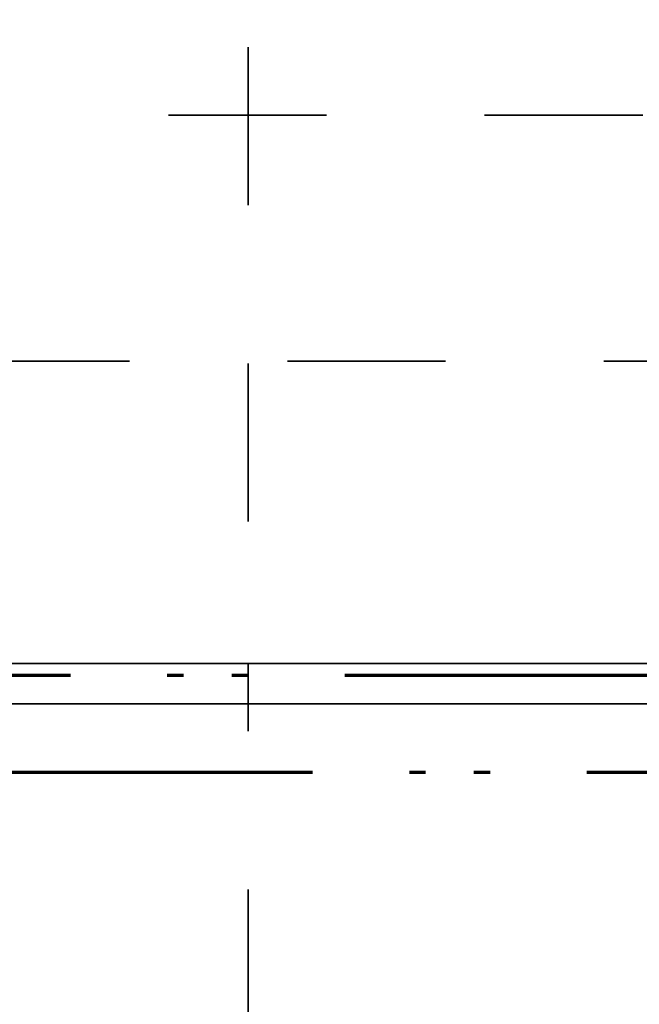
# Model space of a CAD drawing. Units: millimetres. Extents: x 1691587 to 1859487, y -906967 to -847587.
# Drawn here: x 1786398 to 1787166, y -891518 to -890297 of the extents above; entities that cross this region are included whole.
import ezdxf

# ---------------------------------------------------------------- set-up
doc = ezdxf.new("R2010")
doc.units = ezdxf.units.MM
doc.header["$LTSCALE"] = 100
for name, pattern in [('DXK_LINE_DOT2', [3.9198, 1.9599, -1.9599]), ('DXK_LINE_DOT6', [6.9771, 2.979, -1.0191, 1.9599, -1.0191]), ('PISTEKATKOP', [8.2, 4, -2, 0.2, -2])]:
    doc.linetypes.add(name, pattern=pattern)
doc.layers.get('0').update_dxf_attribs({"color": 1, "lineweight": 70})
for name, color, linetype, lineweight in [('R-035', 2, 'Continuous', 35), ('R1MODULI', 13, 'Continuous', 18), ('R2PERUSTUS', 2, 'Continuous', 35)]:
    doc.layers.add(name, color=color, linetype=linetype, lineweight=lineweight)

msp = doc.modelspace()

# ---------------------------------------------------------------- linework, layer by layer
at = {"color": 7, "linetype": 'PISTEKATKOP'}
for points in [[(1697211.3, -865700.4), (1813001.3, -865700.4), (1813001.3, -891230.4), (1777322.3, -891230.4), (1777322.3, -891490.4), (1697211.3, -891490.4), (1697211.3, -865700.4)], [(1697291.3, -865780.4), (1812921.3, -865780.4), (1812921.3, -891230.4), (1777322.3, -891230.4), (1777322.3, -891410.4), (1697291.3, -891410.4), (1697291.3, -865780.4)], [(1697511.3, -866000.4), (1812701.3, -866000.4), (1812701.3, -891110.4), (1777322.3, -891110.4), (1777322.3, -891190.4), (1697511.3, -891190.4), (1697511.3, -866000.4)], [(1697591.3, -866080.4), (1812621.3, -866080.4), (1812621.3, -891110.4), (1697591.3, -891110.4), (1697591.3, -866080.4)]]:
    msp.add_lwpolyline(points, dxfattribs=at)
at = {"layer": 'R-035', "linetype": 'DXK_LINE_DOT2'}
for p, q in [((1786681.3, -889155.4), (1786681.3, -891095.4)), ((1792266.3, -890415.4), (1785946.3, -890415.4)), ((1785946.3, -890720.4), (1792266.3, -890720.4)), ((1792266.3, -891095.4), (1785946.3, -891095.4)), ((1777561.3, -891145.4), (1799819.3, -891145.4)), ((1786681.3, -892355.4), (1786681.3, -891145.4))]:
    msp.add_line(p, q, dxfattribs=at)
at = {"layer": 'R-035', "linetype": 'Continuous'}
for p, q in [((1785946.3, -891095.4), (1792266.3, -891095.4)), ((1799919.3, -891145.4), (1777561.3, -891145.4))]:
    msp.add_line(p, q, dxfattribs=at)
at = {"layer": 'R1MODULI', "linetype": 'DXK_LINE_DOT6'}
msp.add_line((1694606.3, -891095.4), (1818721.2, -891095.4), dxfattribs=at)
at = {"layer": 'R2PERUSTUS', "linetype": 'Continuous'}
msp.add_line((1786681.3, -891145.4), (1786681.3, -891095.4), dxfattribs=at)

doc.saveas('drawing.dxf')
